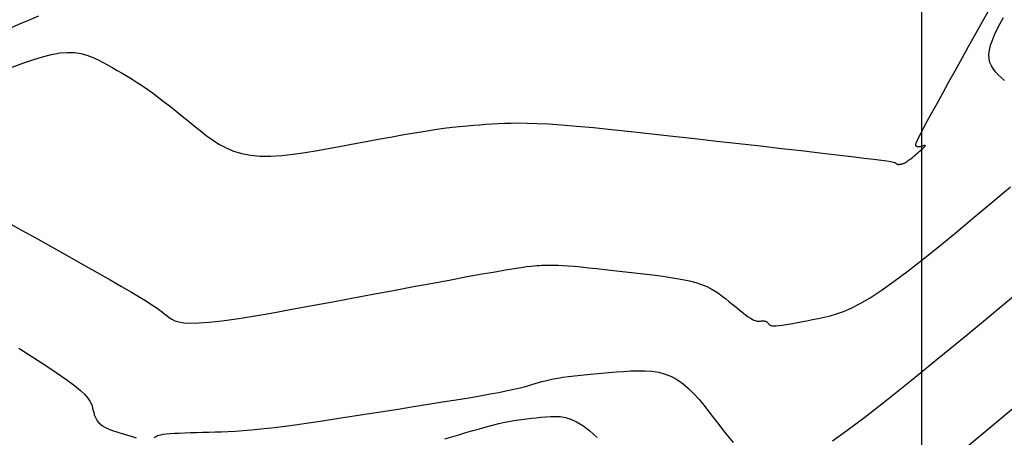
# Model space of a CAD drawing. Units: millimetres. Extents: x 181621 to 207706, y 8940000 to 8946593.
# Drawn here: x 195555 to 195604, y 8945053 to 8945074 of the extents above; entities that cross this region are included whole.
import ezdxf
from ezdxf.enums import TextEntityAlignment as Align

# ---------------------------------------------------------------- set-up
doc = ezdxf.new("R2010")
doc.units = ezdxf.units.MM
for name, color, linetype in [('BLK ALC-PERFIL', 1, 'Continuous'), ('CNIVEL_M', 42, 'Continuous'), ('CNIVEL_S', 36, 'Continuous'), ('CUADRICULA', 2, 'Continuous'), ('TROCHA', 8, 'Continuous')]:
    doc.layers.add(name, color=color, linetype=linetype)
doc.styles.add('SIMPLEX', font='simplex.shx')
doc.styles.get("Standard").update_dxf_attribs({"font": 'romans.shx'})
doc.dimstyles.new('ISO-25', dxfattribs={"dimtxt": 2.5, "dimasz": 2.5, "dimexe": 1.25, "dimexo": 0.625, "dimtad": 1, "dimtxsty": 'Standard', "dimcen": 2.5, "dimadec": 0, "dimazin": 0, "dimtfac": 1, "dimtmove": 0, "dimatfit": 3, "dimfxl": 0, "dimarcsym": 0})

# ---------------------------------------------------------------- blocks, each defined once
blk = doc.blocks.new('BLK-ALC-D-PERF')
at = {"layer": 'BLK ALC-PERFIL', "style": 'SIMPLEX'}
for tag, p in [('0+000.00', (0, 74.444)), ('Nro', (0, 48.618)), ('ALC. EXIST.', (0, 6.015))]:
    blk.add_attdef(tag, text='', height=3.6, rotation=90, dxfattribs=at).set_placement(p, align=Align.BOTTOM_LEFT)
blk.add_attdef('DESCRIPCION', text='', height=3.6, rotation=90, dxfattribs=at).set_placement((1.788, 29.015), align=Align.TOP_LEFT)
blk.add_attdef('LONG.', text='', height=3.6, rotation=90, dxfattribs=at).set_placement((1.788, 13.776), align=Align.TOP_CENTER)
at = {"layer": 'BLK ALC-PERFIL', "linetype": 'Continuous'}
blk.add_leader([(0, 0), (0, 104.727)], dimstyle='ISO-25', override={"dimasz": 3.5, "dimgap": 0.625, "dimtad": 0, "dimldrblk": 'Open30'}, dxfattribs=at)

msp = doc.modelspace()

# ---------------------------------------------------------------- linework, layer by layer
at = {"layer": 'CNIVEL_M'}
msp.add_lwpolyline([(195554.179, 8945071.233), (195554.708, 8945071.437), (195555.218, 8945071.617), (195555.704, 8945071.768), (195556.16, 8945071.883), (195556.581, 8945071.956), (195556.966, 8945071.985), (195557.316, 8945071.972), (195557.636, 8945071.924), (195557.932, 8945071.846), (195558.208, 8945071.744), (195558.47, 8945071.625), (195558.722, 8945071.494), (195558.969, 8945071.358), (195559.215, 8945071.219), (195559.463, 8945071.08), (195559.711, 8945070.936), (195559.963, 8945070.788), (195560.218, 8945070.633), (195560.477, 8945070.469), (195560.741, 8945070.296), (195561.01, 8945070.11), (195561.287, 8945069.911), (195561.569, 8945069.701), (195561.856, 8945069.48), (195562.147, 8945069.251), (195562.442, 8945069.015), (195562.74, 8945068.774), (195563.039, 8945068.529), (195563.338, 8945068.283), (195563.639, 8945068.038), (195563.945, 8945067.798), (195564.262, 8945067.57), (195564.594, 8945067.358), (195564.948, 8945067.17), (195565.327, 8945067.01), (195565.738, 8945066.885), (195566.186, 8945066.8), (195566.674, 8945066.759), (195567.199, 8945066.757), (195567.756, 8945066.79), (195568.338, 8945066.852), (195568.942, 8945066.937), (195569.561, 8945067.038), (195570.191, 8945067.151), (195570.826, 8945067.27), (195571.462, 8945067.39), (195572.092, 8945067.508), (195572.711, 8945067.623), (195573.315, 8945067.733), (195573.899, 8945067.837), (195574.456, 8945067.932), (195574.982, 8945068.019), (195575.472, 8945068.094), (195575.923, 8945068.157), (195576.336, 8945068.209), (195576.719, 8945068.251), (195577.076, 8945068.286), (195577.412, 8945068.314), (195577.733, 8945068.338), (195578.043, 8945068.358), (195578.348, 8945068.377), (195578.654, 8945068.395), (195578.973, 8945068.41), (195579.317, 8945068.422), (195579.699, 8945068.426), (195580.131, 8945068.422), (195580.627, 8945068.406), (195581.198, 8945068.376), (195581.857, 8945068.331), (195582.613, 8945068.269), (195583.457, 8945068.19), (195584.377, 8945068.098), (195585.36, 8945067.995), (195586.394, 8945067.883), (195587.465, 8945067.764), (195588.562, 8945067.64), (195589.671, 8945067.515), (195590.779, 8945067.389), (195591.87, 8945067.265), (195592.927, 8945067.144), (195593.933, 8945067.029), (195594.87, 8945066.921), (195595.721, 8945066.822), (195596.469, 8945066.734), (195597.098, 8945066.658), (195597.594, 8945066.596), (195597.971, 8945066.546), (195598.246, 8945066.508), (195598.434, 8945066.478), (195598.554, 8945066.455), (195598.622, 8945066.438), (195598.656, 8945066.424), (195598.673, 8945066.412), (195598.687, 8945066.4), (195598.702, 8945066.389), (195598.716, 8945066.378), (195598.731, 8945066.368), (195598.747, 8945066.359), (195598.764, 8945066.351), (195598.781, 8945066.345), (195598.8, 8945066.341), (195598.819, 8945066.338), (195598.84, 8945066.338), (195598.862, 8945066.338), (195598.885, 8945066.341), (195598.908, 8945066.344), (195598.932, 8945066.348), (195598.956, 8945066.353), (195598.981, 8945066.357), (195599.005, 8945066.362), (195599.03, 8945066.368), (195599.057, 8945066.376), (195599.085, 8945066.386), (195599.117, 8945066.399), (195599.152, 8945066.416), (195599.191, 8945066.439), (195599.235, 8945066.468), (195599.285, 8945066.502), (195599.34, 8945066.543), (195599.399, 8945066.589), (195599.461, 8945066.639), (195599.526, 8945066.692), (195599.594, 8945066.748), (195599.662, 8945066.805), (195599.732, 8945066.864), (195599.801, 8945066.922), (195599.869, 8945066.979), (195599.933, 8945067.035), (195599.993, 8945067.086), (195600.047, 8945067.134), (195600.093, 8945067.177), (195600.129, 8945067.213), (195600.155, 8945067.242), (195600.168, 8945067.262), (195600.171, 8945067.276), (195600.164, 8945067.283), (195600.15, 8945067.284), (195600.129, 8945067.282), (195600.103, 8945067.276), (195600.075, 8945067.268), (195600.044, 8945067.26), (195600.014, 8945067.251), (195599.984, 8945067.242), (195599.954, 8945067.234), (195599.925, 8945067.227), (195599.898, 8945067.221), (195599.872, 8945067.217), (195599.848, 8945067.214), (195599.826, 8945067.213), (195599.806, 8945067.215), (195599.788, 8945067.219), (195599.772, 8945067.225), (195599.758, 8945067.232), (195599.744, 8945067.241), (195599.732, 8945067.25), (195599.72, 8945067.26), (195599.709, 8945067.27), (195599.698, 8945067.282), (195599.693, 8945067.304), (195599.699, 8945067.344), (195599.722, 8945067.413), (195599.768, 8945067.521), (195599.841, 8945067.676), (195599.947, 8945067.888), (195600.093, 8945068.166), (195600.281, 8945068.518), (195600.508, 8945068.936), (195600.769, 8945069.412), (195601.058, 8945069.935), (195601.369, 8945070.496), (195601.697, 8945071.086), (195602.035, 8945071.695), (195602.38, 8945072.314), (195602.724, 8945072.932), (195603.065, 8945073.541), (195603.396, 8945074.131)], dxfattribs=at)
at = {"layer": 'CNIVEL_S'}
for points in [[(195554.172, 8945073.259), (195554.599, 8945073.441), (195555.05, 8945073.632), (195555.518, 8945073.83)], [(195604.165, 8945070.566), (195604.015, 8945070.703), (195603.87, 8945070.842), (195603.735, 8945070.987), (195603.614, 8945071.139), (195603.513, 8945071.301), (195603.438, 8945071.476), (195603.391, 8945071.665), (195603.38, 8945071.873), (195603.406, 8945072.099), (195603.467, 8945072.344), (195603.557, 8945072.603), (195603.673, 8945072.875), (195603.808, 8945073.157), (195603.958, 8945073.446), (195604.118, 8945073.741)], [(195553.837, 8945063.479), (195554.645, 8945063.027), (195555.452, 8945062.575), (195556.249, 8945062.129), (195557.024, 8945061.693), (195557.766, 8945061.275), (195558.464, 8945060.88), (195559.107, 8945060.513), (195559.684, 8945060.181), (195560.184, 8945059.888), (195560.6, 8945059.64), (195560.94, 8945059.431), (195561.213, 8945059.256), (195561.432, 8945059.11), (195561.607, 8945058.987), (195561.749, 8945058.881), (195561.868, 8945058.787), (195561.977, 8945058.698), (195562.087, 8945058.611), (195562.211, 8945058.528), (195562.365, 8945058.454), (195562.564, 8945058.394), (195562.822, 8945058.351), (195563.154, 8945058.331), (195563.575, 8945058.338), (195564.1, 8945058.377), (195564.739, 8945058.45), (195565.482, 8945058.554), (195566.313, 8945058.685), (195567.219, 8945058.839), (195568.185, 8945059.01), (195569.195, 8945059.195), (195570.234, 8945059.389), (195571.289, 8945059.587), (195572.343, 8945059.786), (195573.383, 8945059.982), (195574.394, 8945060.171), (195575.361, 8945060.352), (195576.269, 8945060.521), (195577.105, 8945060.674), (195577.854, 8945060.81), (195578.5, 8945060.925), (195579.035, 8945061.017), (195579.468, 8945061.088), (195579.814, 8945061.141), (195580.086, 8945061.179), (195580.301, 8945061.205), (195580.471, 8945061.222), (195580.613, 8945061.233), (195580.74, 8945061.241), (195580.866, 8945061.248), (195580.996, 8945061.255), (195581.137, 8945061.259), (195581.294, 8945061.261), (195581.471, 8945061.259), (195581.674, 8945061.253), (195581.908, 8945061.241), (195582.178, 8945061.222), (195582.487, 8945061.197), (195582.833, 8945061.164), (195583.21, 8945061.127), (195583.613, 8945061.085), (195584.036, 8945061.039), (195584.475, 8945060.99), (195584.924, 8945060.939), (195585.379, 8945060.888), (195585.833, 8945060.836), (195586.283, 8945060.783), (195586.723, 8945060.727), (195587.15, 8945060.668), (195587.557, 8945060.604), (195587.942, 8945060.534), (195588.298, 8945060.457), (195588.622, 8945060.371), (195588.91, 8945060.276), (195589.165, 8945060.172), (195589.392, 8945060.061), (195589.595, 8945059.944), (195589.781, 8945059.823), (195589.952, 8945059.697), (195590.113, 8945059.569), (195590.27, 8945059.44), (195590.426, 8945059.311), (195590.58, 8945059.184), (195590.731, 8945059.062), (195590.876, 8945058.945), (195591.014, 8945058.837), (195591.142, 8945058.739), (195591.26, 8945058.654), (195591.365, 8945058.583), (195591.457, 8945058.528), (195591.535, 8945058.487), (195591.603, 8945058.459), (195591.661, 8945058.441), (195591.712, 8945058.432), (195591.758, 8945058.429), (195591.8, 8945058.43), (195591.841, 8945058.432), (195591.881, 8945058.436), (195591.92, 8945058.439), (195591.959, 8945058.441), (195591.997, 8945058.441), (195592.033, 8945058.441), (195592.068, 8945058.438), (195592.1, 8945058.432), (195592.13, 8945058.424), (195592.158, 8945058.413), (195592.182, 8945058.399), (195592.205, 8945058.383), (195592.226, 8945058.365), (195592.245, 8945058.345), (195592.263, 8945058.323), (195592.281, 8945058.301), (195592.298, 8945058.279), (195592.316, 8945058.257), (195592.338, 8945058.236), (195592.369, 8945058.217), (195592.413, 8945058.203), (195592.474, 8945058.193), (195592.556, 8945058.19), (195592.665, 8945058.194), (195592.803, 8945058.207), (195592.975, 8945058.23), (195593.177, 8945058.261), (195593.405, 8945058.3), (195593.655, 8945058.346), (195593.921, 8945058.397), (195594.201, 8945058.451), (195594.489, 8945058.508), (195594.782, 8945058.566), (195595.077, 8945058.626), (195595.381, 8945058.697), (195595.706, 8945058.791), (195596.059, 8945058.918), (195596.452, 8945059.09), (195596.893, 8945059.317), (195597.393, 8945059.611), (195597.961, 8945059.983), (195598.604, 8945060.441), (195599.315, 8945060.976), (195600.085, 8945061.579), (195600.903, 8945062.237), (195601.761, 8945062.939), (195602.648, 8945063.675), (195603.554, 8945064.434), (195604.47, 8945065.203)], [(195595.5, 8945052.39), (195596.234, 8945052.91), (195597.137, 8945053.589), (195598.224, 8945054.439), (195599.48, 8945055.447), (195600.881, 8945056.59), (195602.402, 8945057.846), (195604.019, 8945059.191), (195605.709, 8945060.604)], [(195554.505, 8945057.074), (195555.221, 8945056.62), (195555.872, 8945056.197), (195556.447, 8945055.813), (195556.931, 8945055.474), (195557.318, 8945055.183), (195557.614, 8945054.937), (195557.834, 8945054.729), (195557.989, 8945054.553), (195558.094, 8945054.402), (195558.159, 8945054.271), (195558.199, 8945054.152), (195558.226, 8945054.04), (195558.252, 8945053.928), (195558.28, 8945053.818), (195558.312, 8945053.71), (195558.35, 8945053.604), (195558.398, 8945053.502), (195558.457, 8945053.405), (195558.53, 8945053.314), (195558.618, 8945053.229), (195558.723, 8945053.151), (195558.844, 8945053.08), (195558.978, 8945053.015), (195559.123, 8945052.954), (195559.278, 8945052.897), (195559.439, 8945052.843), (195559.604, 8945052.791), (195559.772, 8945052.739), (195559.94, 8945052.688), (195560.106, 8945052.639), (195560.267, 8945052.591), (195560.421, 8945052.548)], [(195561.336, 8945052.548), (195561.364, 8945052.576), (195561.396, 8945052.603), (195561.438, 8945052.629), (195561.493, 8945052.655), (195561.566, 8945052.679), (195561.661, 8945052.702), (195561.784, 8945052.723), (195561.938, 8945052.741), (195562.127, 8945052.758), (195562.347, 8945052.772), (195562.595, 8945052.785), (195562.865, 8945052.796), (195563.152, 8945052.806), (195563.454, 8945052.815), (195563.764, 8945052.824), (195564.079, 8945052.832), (195564.396, 8945052.84), (195564.72, 8945052.85), (195565.059, 8945052.864), (195565.419, 8945052.883), (195565.808, 8945052.91), (195566.234, 8945052.945), (195566.703, 8945052.991), (195567.223, 8945053.049), (195567.799, 8945053.121), (195568.425, 8945053.206), (195569.095, 8945053.301), (195569.801, 8945053.405), (195570.536, 8945053.517), (195571.293, 8945053.634), (195572.064, 8945053.754), (195572.843, 8945053.876), (195573.621, 8945053.998), (195574.39, 8945054.119), (195575.139, 8945054.238), (195575.859, 8945054.353), (195576.54, 8945054.464), (195577.173, 8945054.569), (195577.748, 8945054.667), (195578.255, 8945054.756), (195578.688, 8945054.837), (195579.052, 8945054.91), (195579.359, 8945054.975), (195579.618, 8945055.035), (195579.837, 8945055.09), (195580.028, 8945055.142), (195580.199, 8945055.191), (195580.36, 8945055.239), (195580.521, 8945055.287), (195580.685, 8945055.335), (195580.855, 8945055.382), (195581.035, 8945055.428), (195581.228, 8945055.473), (195581.438, 8945055.517), (195581.667, 8945055.559), (195581.92, 8945055.599), (195582.197, 8945055.638), (195582.498, 8945055.674), (195582.818, 8945055.708), (195583.154, 8945055.741), (195583.504, 8945055.773), (195583.864, 8945055.805), (195584.23, 8945055.835), (195584.599, 8945055.866), (195584.969, 8945055.895), (195585.336, 8945055.919), (195585.7, 8945055.932), (195586.058, 8945055.928), (195586.408, 8945055.903), (195586.749, 8945055.85), (195587.078, 8945055.763), (195587.393, 8945055.639), (195587.693, 8945055.472), (195587.98, 8945055.266), (195588.255, 8945055.027), (195588.521, 8945054.761), (195588.778, 8945054.473), (195589.03, 8945054.169), (195589.278, 8945053.853), (195589.524, 8945053.532), (195589.77, 8945053.211), (195590.015, 8945052.895), (195590.26, 8945052.591), (195590.503, 8945052.304)], [(195601.677, 8945051.602), (195603.901, 8945053.455), (195606.278, 8945055.443)], [(195575.967, 8945052.49), (195576.321, 8945052.597), (195576.675, 8945052.703), (195577.027, 8945052.807), (195577.375, 8945052.909), (195577.718, 8945053.007), (195578.054, 8945053.099), (195578.38, 8945053.185), (195578.696, 8945053.263), (195578.999, 8945053.331), (195579.288, 8945053.388), (195579.564, 8945053.437), (195579.829, 8945053.477), (195580.085, 8945053.51), (195580.334, 8945053.538), (195580.578, 8945053.561), (195580.817, 8945053.583), (195581.055, 8945053.602), (195581.294, 8945053.62), (195581.536, 8945053.628), (195581.785, 8945053.616), (195582.045, 8945053.573), (195582.321, 8945053.491), (195582.614, 8945053.359), (195582.93, 8945053.166), (195583.272, 8945052.903), (195583.642, 8945052.564)]]:
    msp.add_lwpolyline(points, dxfattribs=at)
at = {"layer": 'CUADRICULA', "color": 8}
msp.add_line((195600, 8940000), (195600, 8946592.966), dxfattribs=at)

# ---------------------------------------------------------------- block references
at = {"layer": 'TROCHA', "extrusion": (-0.384007, 0.153553, 0.910473), "rotation": 345.4146108477189}
msp.add_blockref('BLK-ALC-D-PERF', (-8378250.702, -2858558.979, 1298459.544), dxfattribs=at)

doc.saveas('drawing.dxf')
